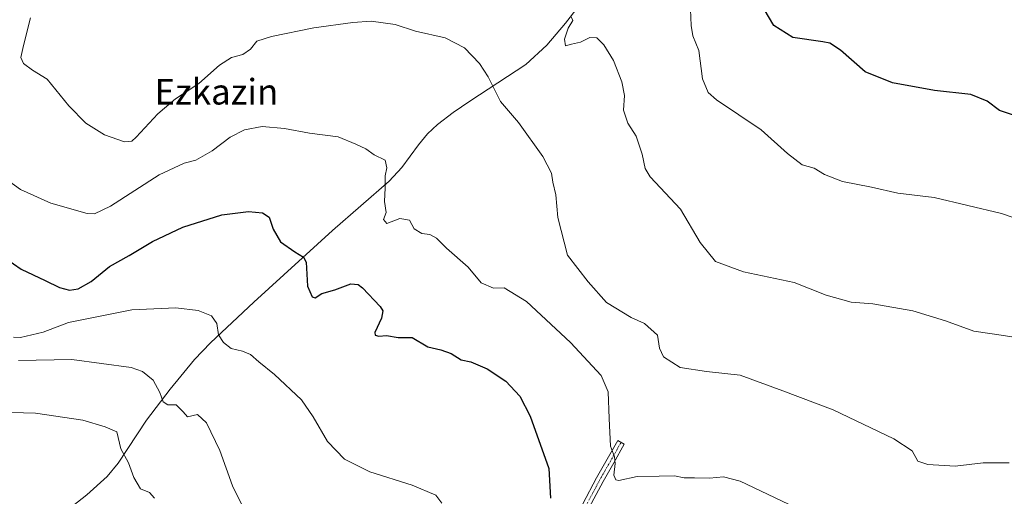
# Model space of a CAD drawing. Units: metres. Extents: x 579941 to 583374, y 4747404 to 4749758.
# Drawn here: x 581605 to 581911, y 4747698 to 4747846 of the extents above; entities that cross this region are included whole.
import ezdxf
from ezdxf.enums import TextEntityAlignment as Align

# ---------------------------------------------------------------- set-up
doc = ezdxf.new("R2010")
doc.units = ezdxf.units.M
doc.header["$MEASUREMENT"] = 0
doc.linetypes.add('TRAZO_Y_PUNTO', pattern=[1, 0.5, -0.25, 0, -0.25])
for name, color, linetype, lineweight in [('Camino', 19, 'Continuous', 0), ('Camino Cxs', 19, 'Continuous', 0), ('Camino eje', 39, 'TRAZO_Y_PUNTO', 13), ('Corriente natural lineal', 142, 'Continuous', 13), ('Curva de nivel maestra', 36, 'Continuous', 30), ('Curva de nivel normal', 36, 'Continuous', 0), ('Texto cartográfico', 19, 'Continuous', 0)]:
    doc.layers.add(name, color=color, linetype=linetype, lineweight=lineweight)
doc.styles.add('Arial', font='txt', dxfattribs={"height": 0.2})

# ---------------------------------------------------------------- blocks, each defined once
blk = doc.blocks.new('*U205')
at = {"layer": 'Curva de nivel normal', "color": 36, "linetype": 'Continuous', "lineweight": 0}
blk.add_polyline3d([(581646.5, 4747697.39, 710), (581644.99, 4747699.15, 710), (581642.18, 4747700.32, 710), (581640.06, 4747703.86, 710), (581638.44, 4747708.39, 710), (581636.04, 4747712.79, 710), (581634.78, 4747718.06, 710), (581631.22, 4747719.6, 710), (581624.26, 4747721.71, 710), (581609.49, 4747723.87, 710), (581598.08, 4747724.22, 710)], dxfattribs=at)
blk = doc.blocks.new('*U211')
at = {"layer": 'Curva de nivel normal', "color": 36, "linetype": 'Continuous', "lineweight": 0}
blk.add_polyline3d([(581922.05, 4747782.2, 745), (581910.58, 4747786.07, 745), (581889.58, 4747791.1, 745), (581878.26, 4747792.47, 745), (581869.99, 4747794.36, 745), (581860.96, 4747796.08, 745), (581855.34, 4747798.22, 745), (581852.16, 4747800.2, 745), (581848.39, 4747801.33, 745), (581843.89, 4747804.8, 745), (581835.68, 4747812.16, 745), (581821.74, 4747821.55, 745), (581819.15, 4747823.82, 745), (581817.32, 4747828.11, 745), (581816.19, 4747836.94, 745), (581814.4, 4747841.52, 745), (581813.88, 4747844.68, 745), (581813.57, 4747849.73, 745)], dxfattribs=at)
blk = doc.blocks.new('*U258')
at = {"layer": 'Curva de nivel maestra', "color": 36, "linetype": 'Continuous', "lineweight": 30}
blk.add_polyline3d([(581918.09, 4747815.48, 750), (581909.92, 4747818.21, 750), (581906.12, 4747821.1, 750), (581901.04, 4747823.24, 750), (581889.71, 4747824.41, 750), (581876.54, 4747826.84, 750), (581868.04, 4747830.3, 750), (581860.42, 4747836.97, 750), (581857.01, 4747839.17, 750), (581854.91, 4747839.61, 750), (581845.52, 4747840.93, 750), (581839.56, 4747844.7, 750), (581836.61, 4747849.76, 750)], dxfattribs=at)

msp = doc.modelspace()

# ---------------------------------------------------------------- linework, layer by layer
at = {"layer": 'Camino', "color": 19, "linetype": 'Continuous', "lineweight": 0}
msp.add_polyline3d([(581780.05, 4747695.64, 727.45), (581784.37, 4747703.72, 728.14), (581790.97, 4747715.34, 730.41), (581792.98, 4747714.2, 730.53), (581789.68, 4747708.39, 729.91), (581786.39, 4747702.61, 728.87), (581782.08, 4747694.54, 727.6)], dxfattribs=at)
at = {"layer": 'Camino Cxs', "color": 19, "linetype": 'Continuous', "lineweight": 0}
msp.add_polyline3d([(581780.05, 4747695.64, 727.45), (581784.37, 4747703.72, 728.14), (581790.97, 4747715.34, 730.41), (581792.98, 4747714.2, 730.53), (581789.68, 4747708.39, 729.91), (581786.39, 4747702.61, 728.87), (581782.08, 4747694.54, 727.6)], dxfattribs=at)
at = {"layer": 'Camino eje', "color": 39, "linetype": 'TRAZO_Y_PUNTO', "lineweight": 13}
msp.add_polyline3d([(581791.98, 4747714.77, 730.52), (581788.68, 4747708.96, 729.73), (581787.03, 4747706.07, 729.29), (581785.38, 4747703.17, 728.53), (581783.22, 4747699.13, 728.15), (581781.07, 4747695.09, 727.54), (581776.65, 4747686.97, 726.52), (581775.18, 4747685.05, 726.13), (581773.8, 4747683.26, 725.86), (581772.15, 4747681.55, 725.56), (581770.57, 4747679.91, 725.32), (581768.24, 4747677.8, 725.05), (581767.24, 4747676.83, 724.87), (581766.1, 4747675.72, 724.61), (581764.4, 4747672.63, 724.2), (581763.46, 4747669.17, 724.07), (581763.18, 4747666.36, 723.88), (581762.91, 4747663.62, 723.65), (581762.13, 4747657.97, 722.93), (581760.98, 4747653.83, 722.3), (581760.54, 4747652.23, 722.16), (581760, 4747650.09, 722.03), (581759.71, 4747649.01, 721.97)], dxfattribs=at)
at = {"layer": 'Corriente natural lineal', "color": 142, "linetype": 'Continuous', "lineweight": 13}
msp.add_polyline3d([(581781.84, 4747854.81, 741.94), (581774.67, 4747845.42, 739.98), (581768.86, 4747838.54, 738.89), (581762.26, 4747832.52, 737.37), (581744.8, 4747821.13, 733.9), (581739.68, 4747817.6, 733.45), (581734.73, 4747813.87, 733.06), (581731.64, 4747810.89, 732.52), (581728.88, 4747807.5, 732.02), (581723.62, 4747800.4, 731.21), (581719.68, 4747796.15, 730.29), (581702.06, 4747780.86, 727.1), (581677.49, 4747758.46, 722.79), (581663.98, 4747745.8, 719.44), (581659.04, 4747740.59, 717.64), (581651.39, 4747731.34, 715.95), (581644.04, 4747721.76, 713.48), (581635.21, 4747708.28, 709.26), (581631.77, 4747704.13, 708.33), (581625.42, 4747698.46, 707.31), (581618.75, 4747693.16, 705.6), (581615.42, 4747690.85, 704.07)], dxfattribs=at)
at = {"layer": 'Curva de nivel maestra', "color": 36, "linetype": 'Continuous', "lineweight": 30}
msp.add_polyline3d([(581597.75, 4747773.77, 725), (581604.94, 4747768.74, 725), (581612.45, 4747765.25, 725), (581616.9, 4747763.04, 725), (581620.02, 4747762.19, 725), (581622.71, 4747762.68, 725), (581626.78, 4747764.97, 725), (581632.54, 4747769.63, 725), (581638.67, 4747773.04, 725), (581645.97, 4747777.44, 725), (581655.33, 4747781.87, 725), (581667.51, 4747785.68, 725), (581675.81, 4747786.71, 725), (581680.24, 4747786.36, 725), (581682.28, 4747784.95, 725), (581683.54, 4747781.22, 725), (581685.87, 4747777.27, 725), (581690.28, 4747774.15, 725), (581692.97, 4747772.47, 725), (581693.79, 4747770.96, 725), (581694.29, 4747763.51, 725), (581695.66, 4747760.1, 725), (581696.67, 4747759.81, 725), (581698.75, 4747761.16, 725), (581702.75, 4747762.37, 725), (581707.75, 4747764.2, 725), (581710.02, 4747764.04, 725), (581711.4, 4747763, 725), (581716.92, 4747757.16, 725), (581717.72, 4747755.77, 725), (581717.32, 4747753.52, 725), (581715.26, 4747749.06, 725), (581715.3, 4747748.25, 725), (581716.44, 4747747.85, 725), (581718.89, 4747748.06, 725), (581722.5, 4747747.48, 725), (581726.86, 4747747.45, 725), (581731.78, 4747744.58, 725), (581735.84, 4747743.64, 725), (581739.01, 4747742.48, 725), (581742.1, 4747740.56, 725), (581745.1, 4747739.9, 725), (581750.22, 4747737.69, 725), (581756.08, 4747733.88, 725), (581760.42, 4747729.22, 725), (581763.62, 4747722.93, 725), (581769.49, 4747706.67, 725), (581769.94, 4747697.39, 725)], dxfattribs=at)
at = {"layer": 'Curva de nivel normal', "color": 36, "linetype": 'Continuous', "lineweight": 0}
for points in [[(581912.9, 4747708.38, 735), (581904.87, 4747708.46, 735), (581896.15, 4747707.4, 735), (581887.6, 4747707.86, 735), (581884.52, 4747708.99, 735), (581882.74, 4747712.17, 735), (581876.98, 4747715.94, 735), (581858.08, 4747724.89, 735), (581842.4, 4747730.82, 735), (581829.08, 4747735.72, 735), (581818.64, 4747736.85, 735), (581810.35, 4747738.18, 735), (581805.22, 4747741.5, 735), (581804.01, 4747744.11, 735), (581803.33, 4747748.16, 735), (581799.24, 4747751.82, 735), (581795.12, 4747753.7, 735), (581787.39, 4747758.37, 735), (581781.75, 4747764.79, 735), (581775.31, 4747773.18, 735), (581772.22, 4747784.86, 735), (581771.67, 4747791.89, 735), (581770.7, 4747795.91, 735), (581770.28, 4747798.65, 735), (581767.61, 4747803.91, 735), (581759.98, 4747814.52, 735), (581754.36, 4747821.03, 735), (581750.58, 4747828.71, 735), (581747.86, 4747832.88, 735), (581743.19, 4747837.69, 735), (581737.19, 4747840.84, 735), (581727.86, 4747842.89, 735), (581721.56, 4747844.96, 735), (581714.08, 4747846.04, 735), (581708.42, 4747845.58, 735), (581696.25, 4747843.99, 735), (581683.04, 4747841.29, 735), (581678.42, 4747839.86, 735), (581676.42, 4747837.37, 735), (581674.09, 4747835.69, 735), (581670.59, 4747834.74, 735), (581666.8, 4747832.35, 735), (581660.38, 4747826.62, 735), (581653.12, 4747821.84, 735), (581647.62, 4747817.18, 735), (581640.86, 4747809.86, 735), (581639.48, 4747808.65, 735), (581637.17, 4747808.44, 735), (581630.96, 4747810.67, 735), (581625.15, 4747814.3, 735), (581619.84, 4747819.64, 735), (581613.09, 4747827.92, 735), (581608.56, 4747830.74, 735), (581605.7, 4747832.87, 735), (581604.91, 4747834.71, 735), (581605.72, 4747838.46, 735), (581607.85, 4747847.05, 735)], [(581929.02, 4747745.17, 740), (581911.22, 4747748.1, 740), (581901.96, 4747749.41, 740), (581893.12, 4747752.67, 740), (581882.96, 4747755.77, 740), (581870.48, 4747757.96, 740), (581863.67, 4747758.48, 740), (581855.86, 4747760.67, 740), (581845.92, 4747764.62, 740), (581830.14, 4747767.95, 740), (581821.42, 4747771.15, 740), (581816.66, 4747777.12, 740), (581810.48, 4747787.5, 740), (581801.04, 4747797.54, 740), (581799.52, 4747800.18, 740), (581798.56, 4747804.62, 740), (581796.69, 4747810.25, 740), (581794.12, 4747814.28, 740), (581792.77, 4747818.33, 740), (581793.06, 4747822.86, 740), (581792.22, 4747827.15, 740), (581789.59, 4747833.74, 740), (581786.62, 4747838.71, 740), (581784.42, 4747840.89, 740), (581782.22, 4747840.97, 740), (581779.31, 4747839.45, 740), (581776.56, 4747838.85, 740), (581774.7, 4747838.33, 740), (581774.35, 4747840.46, 740), (581775.5, 4747843.89, 740), (581776.95, 4747846.24, 740), (581776.35, 4747847.61, 740)], [(581844.22, 4747695.59, 730), (581829.08, 4747702.68, 730), (581823.95, 4747704.08, 730), (581819.58, 4747703.68, 730), (581814.84, 4747703.75, 730), (581811.67, 4747703.75, 730), (581808.6, 4747704.38, 730), (581803.9, 4747704.32, 730), (581797.04, 4747704.16, 730), (581791.3, 4747702.94, 730), (581790.33, 4747703.1, 730), (581789.71, 4747704.62, 730), (581790.19, 4747708.18, 730), (581789.9, 4747710.32, 730), (581788.72, 4747713.57, 730), (581788.29, 4747722.28, 730), (581787.91, 4747730.58, 730), (581785.82, 4747735.62, 730), (581776.22, 4747745.9, 730), (581762.51, 4747758.66, 730), (581755.54, 4747762.97, 730), (581752.21, 4747762.88, 730), (581748.36, 4747764.54, 730), (581744.33, 4747769.44, 730), (581737.58, 4747775.35, 730), (581734.42, 4747778.43, 730), (581732.33, 4747779.6, 730), (581729.83, 4747779.9, 730), (581727.47, 4747781.32, 730), (581726.03, 4747784.06, 730), (581723.03, 4747784.58, 730), (581719, 4747783.04, 730), (581717.98, 4747784.22, 730), (581718.72, 4747786.46, 730), (581718.24, 4747789.86, 730), (581718.48, 4747794.13, 730), (581718.42, 4747797.89, 730), (581718.98, 4747800.35, 730), (581718.41, 4747802.76, 730), (581714.98, 4747804.44, 730), (581712.46, 4747806.26, 730), (581709.3, 4747807.77, 730), (581703.75, 4747809.99, 730), (581694.88, 4747811.11, 730), (581687.03, 4747812.61, 730), (581680.12, 4747813.25, 730), (581674.65, 4747812.15, 730), (581670.09, 4747809.85, 730), (581664.51, 4747805.62, 730), (581659.43, 4747802.72, 730), (581655.81, 4747801.84, 730), (581647.97, 4747798.14, 730), (581632.85, 4747788.4, 730), (581627.83, 4747785.97, 730), (581625.58, 4747786.15, 730), (581614.19, 4747789.32, 730), (581604.82, 4747793.62, 730), (581599.21, 4747797.68, 730)], [(581736.14, 4747695.82, 720), (581734.25, 4747698.37, 720), (581726.82, 4747701.44, 720), (581713.7, 4747705.66, 720), (581705.76, 4747709.6, 720), (581700.48, 4747715.12, 720), (581695.96, 4747722.8, 720), (581692.34, 4747728.01, 720), (581683.97, 4747735.98, 720), (581679.06, 4747739.89, 720), (581676.42, 4747742.19, 720), (581674.02, 4747743.23, 720), (581670.43, 4747744.08, 720), (581668.08, 4747745.88, 720), (581666.52, 4747748.35, 720), (581666.01, 4747751.85, 720), (581664.34, 4747754.19, 720), (581660.14, 4747755.86, 720), (581653.23, 4747756.7, 720), (581639.53, 4747756.14, 720), (581627.5, 4747753.66, 720), (581619.78, 4747752.16, 720), (581611.87, 4747749.16, 720), (581604.75, 4747747.46, 720), (581602.56, 4747747.59, 720)], [(581674.03, 4747694.75, 715), (581670.81, 4747701.27, 715), (581666.87, 4747712.26, 715), (581662.74, 4747720.87, 715), (581659.97, 4747723.44, 715), (581656.82, 4747722.73, 715), (581655.44, 4747724.33, 715), (581653.25, 4747726.5, 715), (581650.7, 4747726.55, 715), (581649.29, 4747727.43, 715), (581648.22, 4747730.35, 715), (581646.09, 4747734.22, 715), (581642.84, 4747736.85, 715), (581639.32, 4747738.1, 715), (581620.83, 4747740.62, 715), (581604.2, 4747740.33, 715)]]:
    msp.add_polyline3d(points, dxfattribs=at)

# ---------------------------------------------------------------- block references
at = {"layer": 'Curva de nivel maestra', "color": 36, "linetype": 'Continuous', "lineweight": 30}
msp.add_blockref('*U258', (0, 0), dxfattribs=at)
at = {"layer": 'Curva de nivel normal', "color": 36, "linetype": 'Continuous', "lineweight": 0}
for name in ['*U211', '*U205']:
    msp.add_blockref(name, (0, 0), dxfattribs=at)

# ---------------------------------------------------------------- texts
at = {"layer": 'Texto cartográfico', "color": 19, "linetype": 'Continuous', "lineweight": 0, "style": 'Arial'}
msp.add_text('Ezkazin', height=8, dxfattribs=at).set_placement((581665.84, 4747824.06), align=Align.MIDDLE_CENTER)

doc.saveas('drawing.dxf')
